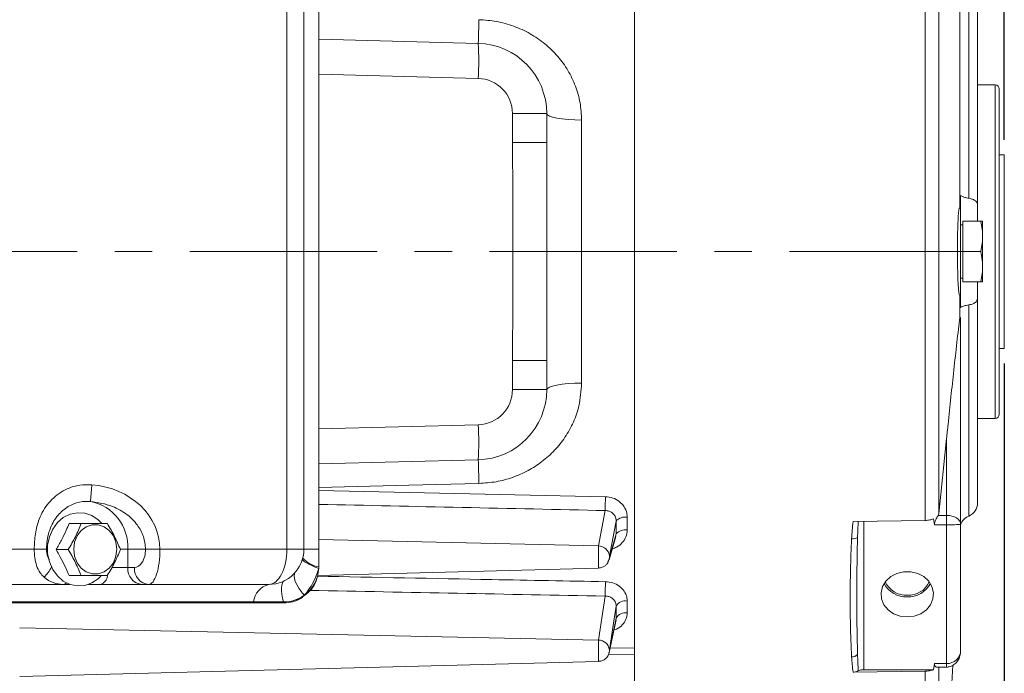
# Model space of a CAD drawing. Units: inches. Extents: x 0.3 to 16.8, y 0.3 to 10.8.
# Drawn here: x 3.4 to 6, y 5 to 6.8 of the extents above; entities that cross this region are included whole.
import ezdxf

# ---------------------------------------------------------------- set-up
doc = ezdxf.new("R2010")
doc.units = ezdxf.units.IN
doc.header["$MEASUREMENT"] = 0
doc.linetypes.add('CENTERX2', pattern=[0.8, 0.5, -0.1, 0.1, -0.1])
doc.layers.add('CENTER', color=7, linetype='CENTERX2', lineweight=15)
doc.layers.add('DIMENSION', color=5, linetype='Continuous')
doc.styles.add('SLDTEXTSTYLE0', font='TXT', dxfattribs={"width": 0.605})
doc.dimstyles.new('SLDDIMSTYLE0', dxfattribs={"dimtxt": 0.1, "dimasz": 0.1, "dimexe": 0, "dimexo": 0.0625, "dimgap": 0.025, "dimtad": 0, "dimtih": 1, "dimtoh": 1, "dimlfac": 2.666667, "dimrnd": 1e-09, "dimzin": 4, "dimdsep": 46, "dimtxsty": 'SLDTEXTSTYLE0', "dimsah": 1, "dimcen": 0.09, "dimadec": 0, "dimazin": 1, "dimtfac": 1, "dimtdec": 3, "dimtofl": 0, "dimtmove": 0, "dimatfit": 3, "dimfxl": 1, "dimfrac": 2, "dimtolj": 1, "dimtzin": 12, "dimarcsym": 0})
doc.dimstyles.new('SLDDIMSTYLE1', dxfattribs={"dimtxt": 0.1, "dimasz": 0.1, "dimexe": 0, "dimexo": 0.0625, "dimgap": 0.025, "dimtad": 0, "dimtih": 1, "dimtoh": 1, "dimlfac": 2.666667, "dimrnd": 1e-09, "dimzin": 12, "dimdsep": 46, "dimtxsty": 'SLDTEXTSTYLE0', "dimsah": 1, "dimcen": 0.09, "dimadec": 0, "dimazin": 3, "dimtfac": 1, "dimtdec": 3, "dimtofl": 0, "dimtmove": 0, "dimatfit": 3, "dimfxl": 1, "dimfrac": 2, "dimtolj": 1, "dimtzin": 12, "dimarcsym": 0})

# ---------------------------------------------------------------- blocks, each defined once
blk = doc.blocks.new('_D')
at = {"layer": 'DIMENSION'}
for p, q in [((6.032, 5.841), (6.032, 3.6671)), ((4.7173, 3.9255), (4.7173, 3.6671)), ((4.7173, 3.7071), (5.1785, 3.7071)), ((6.032, 3.7071), (5.5707, 3.7071))]:
    blk.add_line(p, q, dxfattribs=at)
for points in [[(4.7173, 3.7071), (4.8173, 3.6905), (4.8173, 3.7238)], [(6.032, 3.7071), (5.932, 3.7238), (5.932, 3.6905)]]:
    blk.add_solid(points, dxfattribs=at)
at = {"layer": 'DIMENSION', "insert": (5.241, 3.7593), "char_height": 0.1, "attachment_point": 1, "style": 'SLDTEXTSTYLE0'}
blk.add_mtext('3.50', dxfattribs=at)
blk = doc.blocks.new('_D_6')
at = {"layer": 'DIMENSION'}
for p, q in [((5.9605, 6.8508), (5.9605, 9.4164)), ((7.2995, 6.4858), (7.2995, 9.4164)), ((5.9605, 9.3764), (6.3714, 9.3764)), ((7.2995, 9.3764), (6.8886, 9.3764))]:
    blk.add_line(p, q, dxfattribs=at)
for centre, start, end in [((6.5873, 9.3764), 153.4349, 206.5651), ((6.6727, 9.3764), 333.4349, 26.5651)]:
    blk.add_arc(centre, 0.1715, start, end, dxfattribs=at)
for points in [[(5.9605, 9.3764), (6.0605, 9.3598), (6.0605, 9.3931)], [(7.2995, 9.3764), (7.1995, 9.3931), (7.1995, 9.3598)]]:
    blk.add_solid(points, dxfattribs=at)
at = {"layer": 'DIMENSION', "insert": (6.4964, 9.4286), "char_height": 0.1, "attachment_point": 1, "style": 'SLDTEXTSTYLE0'}
blk.add_mtext('3.57', dxfattribs=at)
blk = doc.blocks.new('_D_7')
at = {"layer": 'DIMENSION'}
for p, q in [((0.8491, 6.8508), (0.8491, 10.0496)), ((7.2995, 6.4858), (7.2995, 10.0496)), ((0.8491, 10.0096), (3.8998, 10.0096)), ((7.2995, 10.0096), (4.2488, 10.0096))]:
    blk.add_line(p, q, dxfattribs=at)
for centre, start, end in [((4.1157, 10.0096), 153.4349, 206.5651), ((4.0329, 10.0096), 333.4349, 26.5651)]:
    blk.add_arc(centre, 0.1715, start, end, dxfattribs=at)
for points in [[(0.8491, 10.0096), (0.9491, 9.993), (0.9491, 10.0263)], [(7.2995, 10.0096), (7.1995, 10.0263), (7.1995, 9.993)]]:
    blk.add_solid(points, dxfattribs=at)
at = {"layer": 'DIMENSION', "insert": (4.0248, 10.0619), "char_height": 0.1, "attachment_point": 1, "style": 'SLDTEXTSTYLE0'}
blk.add_mtext('C', dxfattribs=at)
blk = doc.blocks.new('_D_9')
at = {"layer": 'DIMENSION'}
for p, q in [((6.032, 6.4378), (6.032, 8.878)), ((7.2995, 6.4858), (7.2995, 8.878)), ((6.032, 8.838), (6.4697, 8.838)), ((7.2995, 8.838), (6.8619, 8.838))]:
    blk.add_line(p, q, dxfattribs=at)
for points in [[(6.032, 8.838), (6.132, 8.8214), (6.132, 8.8547)], [(7.2995, 8.838), (7.1995, 8.8547), (7.1995, 8.8214)]]:
    blk.add_solid(points, dxfattribs=at)
at = {"layer": 'DIMENSION', "insert": (6.5322, 8.8902), "char_height": 0.1, "attachment_point": 1, "style": 'SLDTEXTSTYLE0'}
blk.add_mtext('3.38', dxfattribs=at)

msp = doc.modelspace()

# ---------------------------------------------------------------- linework, layer by layer
at = {"color": 7, "linetype": 'Continuous', "lineweight": 15}
for p, q in [((5.857158, 7.941873), (5.857158, 5.43951)), ((5.045493, 5.081171), (5.045493, 7.506534)), ((5.820691, 7.33226), (5.820691, 5.421604)), ((4.117986, 6.938147), (4.117986, 5.344397)), ((4.162986, 6.938147), (4.162986, 5.344397)), ((4.202813, 6.938147), (4.202813, 5.344397)), ((5.913679, 6.84887), (5.913679, 6.255647)), ((5.960493, 6.810757), (5.960493, 6.263853)), ((4.202813, 6.706574), (4.628433, 6.695429)), ((6.007368, 6.58471), (5.960493, 6.58471)), ((6.018618, 6.139397), (6.018618, 6.57346)), ((4.719729, 6.430664), (4.719729, 6.507993)), ((4.811025, 6.507993), (4.719729, 6.507993)), ((4.811025, 6.507993), (4.811025, 6.430664)), ((4.904113, 6.490651), (4.904113, 5.788144)), ((4.811025, 6.430664), (4.719729, 6.430664)), ((4.811025, 6.430664), (4.811053, 6.419451)), ((6.032006, 6.397829), (6.018618, 6.397829)), ((6.032006, 6.139397), (6.032006, 6.397829)), ((5.915493, 6.288808), (5.915493, 6.255647)), ((5.912629, 6.255647), (5.915493, 6.255647)), ((5.915493, 6.255647), (5.915493, 6.023147)), ((5.960493, 6.220585), (5.960493, 6.263853)), ((5.921353, 6.210647), (5.915493, 6.210647)), ((5.969682, 6.220585), (5.921353, 6.220585)), ((5.921353, 6.139397), (5.921353, 6.220585)), ((5.974181, 6.192685), (5.969682, 6.220585)), ((5.969682, 6.220585), (5.974181, 6.220585)), ((5.974181, 6.192685), (5.974181, 6.220585)), ((5.974181, 6.167297), (5.974181, 6.192685)), ((5.969682, 6.139397), (5.974181, 6.167297)), ((5.974181, 6.111497), (5.974181, 6.167297)), ((5.921353, 6.05821), (5.921353, 6.139397)), ((5.969682, 6.139397), (5.921353, 6.139397)), ((5.974181, 6.111497), (5.969682, 6.139397)), ((6.018618, 5.705335), (6.018618, 6.139397)), ((6.032006, 5.880966), (6.032006, 6.139397)), ((5.974181, 6.08611), (5.974181, 6.111497)), ((5.969682, 6.05821), (5.974181, 6.08611)), ((5.974181, 6.05821), (5.974181, 6.08611)), ((5.915493, 6.068147), (5.921353, 6.068147)), ((5.969682, 6.05821), (5.921353, 6.05821)), ((5.960493, 6.014942), (5.960493, 6.05821)), ((5.974181, 6.05821), (5.969682, 6.05821)), ((5.912629, 6.023147), (5.915493, 6.023147)), ((5.913679, 6.023147), (5.913679, 5.963515)), ((5.915493, 6.023147), (5.915493, 5.989986)), ((5.960493, 6.014942), (5.960493, 5.468037)), ((5.915493, 5.956949), (5.915493, 5.412022)), ((4.811076, 5.868562), (4.811025, 5.84813)), ((6.018618, 5.880966), (6.032006, 5.880966)), ((4.719729, 5.770802), (4.719729, 5.84813)), ((4.811025, 5.84813), (4.719729, 5.84813)), ((4.811025, 5.84813), (4.811025, 5.770802)), ((4.811025, 5.770802), (4.719729, 5.770802)), ((5.960493, 5.694085), (6.007368, 5.694085)), ((5.877993, 5.640408), (5.857158, 5.43951)), ((5.877993, 5.435123), (5.877993, 5.640408)), ((4.628433, 5.583366), (4.202813, 5.572221)), ((3.593679, 5.472125), (3.597235, 5.516854)), ((4.94923, 5.353472), (4.967141, 5.447969)), ((5.857158, 5.43951), (5.855661, 5.435123)), ((3.569228, 5.41321), (3.536767, 5.41321)), ((4.996146, 5.385377), (4.996146, 5.419885)), ((5.02582, 5.430119), (5.02582, 5.396101)), ((5.628406, 5.419066), (5.820691, 5.421604)), ((5.843158, 5.425748), (5.845739, 5.40951)), ((5.855661, 5.435123), (5.877993, 5.435123)), ((5.877993, 5.40951), (5.877993, 5.435123)), ((5.845739, 5.40951), (5.877993, 5.40951)), ((5.877993, 5.039284), (5.877993, 5.40951)), ((5.915493, 5.412022), (5.915493, 5.074272)), ((4.977499, 5.316198), (4.99546, 5.378517)), ((2.758887, 5.344397), (3.443513, 5.344397)), ((3.443513, 5.344397), (3.476262, 5.344397)), ((3.534333, 5.343647), (3.501848, 5.343647)), ((3.740579, 5.344397), (3.69309, 5.344397)), ((3.69309, 5.344397), (3.69309, 5.295647)), ((3.740579, 5.344397), (3.778948, 5.344397)), ((3.778948, 5.344397), (4.117986, 5.344397)), ((4.117986, 5.344397), (4.162986, 5.344397)), ((4.162986, 5.344397), (4.202813, 5.344397)), ((4.202813, 5.344397), (4.202813, 5.297522)), ((4.977258, 5.318845), (4.974088, 5.311371)), ((3.69309, 5.295647), (3.710705, 5.295647)), ((4.200019, 5.274807), (4.949201, 5.294425)), ((3.569002, 5.274085), (3.536485, 5.274085)), ((3.520991, 5.250647), (2.978371, 5.250647)), ((3.539237, 5.250647), (3.520991, 5.250647)), ((3.619866, 5.250647), (3.587933, 5.250647)), ((3.731459, 5.250647), (3.619866, 5.250647)), ((3.749074, 5.250647), (3.731459, 5.250647)), ((4.069236, 5.250647), (3.749074, 5.250647)), ((2.937776, 5.203772), (4.028642, 5.203772)), ((4.028642, 5.203772), (4.109063, 5.203772)), ((4.94923, 5.101904), (4.967141, 5.21942)), ((5.02582, 5.206401), (5.02582, 5.174514)), ((2.703525, 5.201897), (4.115998, 5.201897)), ((4.996146, 5.160592), (4.996146, 5.19294)), ((4.978074, 5.069071), (4.996001, 5.156267)), ((3.404775, 5.135033), (4.94923, 5.101904)), ((4.977671, 5.071003), (4.977077, 5.068447)), ((4.977818, 5.068994), (4.978331, 5.073784)), ((3.404775, 5.004538), (4.949194, 5.044981)), ((5.045493, 5.06444), (5.045493, 4.881125)), ((5.820691, 5.018902), (5.628406, 5.016364)), ((5.656743, 5.023046), (5.843158, 5.023046)), ((5.820691, 5.018902), (5.820691, 4.946535)), ((5.845739, 5.039284), (5.843158, 5.023046)), ((5.845739, 5.039284), (5.877993, 5.039284)), ((5.851626, 5.029909), (5.877993, 5.029909)), ((5.857158, 4.321989), (5.894517, 5.034844))]:
    msp.add_line(p, q, dxfattribs=at)
at = {"color": 8, "linetype": 'Continuous', "lineweight": 15}
for p, q in [((5.937061, 6.281643), (5.937061, 6.845519)), ((4.628433, 6.601711), (4.202813, 6.612856)), ((6.007368, 6.139397), (6.007368, 6.58471)), ((6.007368, 5.694085), (6.007368, 6.139397)), ((5.937061, 5.433276), (5.937061, 5.997152)), ((4.202813, 5.665939), (4.628433, 5.677084)), ((4.202813, 5.501127), (4.967715, 5.484913)), ((5.656743, 5.41944), (5.656743, 5.023046)), ((4.202813, 5.370809), (4.94923, 5.353472)), ((4.996146, 5.385377), (4.994918, 5.378624)), ((3.69309, 5.344397), (3.673459, 5.344397)), ((3.650293, 5.295647), (3.69309, 5.295647)), ((4.996146, 5.160592), (4.99532, 5.156403)), ((4.980395, 5.080356), (5.045493, 5.081171)), ((5.045493, 5.06444), (4.976144, 5.063568)), ((5.857158, 5.029909), (5.857158, 4.321989)), ((5.877993, 5.029909), (5.877993, 5.039284))]:
    msp.add_line(p, q, dxfattribs=at)
at = {"color": 7, "linetype": 'Continuous', "lineweight": 15, "flags": 128}
for points in [[(4.904113, 6.490651), (4.885917, 6.491005), (4.86844, 6.492006), (4.852347, 6.493616), (4.83825, 6.495773), (4.826687, 6.498396), (4.818098, 6.501385), (4.81281, 6.504625), (4.811025, 6.507993)], [(4.904113, 5.788144), (4.885917, 5.78779), (4.86844, 5.786789), (4.852347, 5.785179), (4.83825, 5.783021), (4.826687, 5.780398), (4.818098, 5.77741), (4.81281, 5.77417), (4.811025, 5.770802)], [(3.623679, 5.413422), (3.614201, 5.422905), (3.597157, 5.434268), (3.578304, 5.440785), (3.558656, 5.442107), (3.539275, 5.438161), (3.521204, 5.42916), (3.505417, 5.415589), (3.492767, 5.39818), (3.483934, 5.377873), (3.479396, 5.35576), (3.479396, 5.333035), (3.483934, 5.310922), (3.492767, 5.290614), (3.505417, 5.273206), (3.521204, 5.259635), (3.539275, 5.250634), (3.558656, 5.246688), (3.578304, 5.248009), (3.597157, 5.254527), (3.614201, 5.265889), (3.62129, 5.272706)], [(4.996146, 5.419885), (4.990939, 5.392399), (4.978331, 5.325872)], [(3.548893, 5.344397), (3.55122, 5.363084), (3.558012, 5.380257), (3.568719, 5.394524), (3.582473, 5.404731), (3.59816, 5.41005), (3.61451, 5.41005), (3.630197, 5.404731), (3.643951, 5.394524), (3.654658, 5.380257), (3.661449, 5.363084), (3.663776, 5.344397), (3.661449, 5.325711), (3.654658, 5.308538), (3.643951, 5.29427), (3.630197, 5.284064), (3.61451, 5.278745), (3.59816, 5.278745), (3.582473, 5.284064), (3.568719, 5.29427), (3.558012, 5.308538), (3.55122, 5.325711), (3.548893, 5.344397)], [(4.978331, 5.323474), (4.983541, 5.341572), (4.996146, 5.385377)], [(4.15941, 5.31875), (4.159681, 5.316647), (4.161555, 5.314124), (4.164999, 5.311226), (4.169951, 5.308005), (4.176323, 5.304519), (4.184001, 5.300828), (4.192849, 5.297), (4.202709, 5.293103)], [(4.140078, 5.282992), (4.13765, 5.278629), (4.136823, 5.273019), (4.137614, 5.266287), (4.140006, 5.258578), (4.143947, 5.250061), (4.14935, 5.240922), (4.156098, 5.231361), (4.164044, 5.221587)], [(5.772993, 5.163732), (5.791893, 5.165982), (5.80939, 5.172564), (5.824188, 5.18299), (5.83519, 5.196487), (5.841578, 5.212055), (5.84288, 5.228537), (5.838999, 5.244713), (5.830222, 5.259382), (5.817201, 5.271456), (5.800901, 5.28004), (5.782532, 5.284497), (5.763455, 5.284497), (5.745085, 5.28004), (5.728786, 5.271456), (5.715765, 5.259382), (5.706988, 5.244713), (5.703107, 5.228537), (5.704409, 5.212055), (5.710797, 5.196487), (5.721798, 5.18299), (5.736597, 5.172564), (5.754094, 5.165982), (5.772993, 5.163732)], [(4.111623, 5.260776), (4.108188, 5.258077), (4.10559, 5.2539), (4.103876, 5.248323), (4.103076, 5.241447), (4.103205, 5.233399), (4.104262, 5.224323), (4.106226, 5.214388), (4.109063, 5.203772)], [(4.996146, 5.19294), (4.990939, 5.158761), (4.978331, 5.076032)], [(4.978331, 5.073784), (4.983541, 5.099163), (4.996146, 5.160592)]]:
    msp.add_lwpolyline(points, dxfattribs=at)
at = {"color": 8, "linetype": 'Continuous', "lineweight": 15, "flags": 128}
for points in [[(4.630225, 5.520188), (4.442784, 5.51549), (4.202813, 5.509475)], [(4.978331, 5.323474), (4.977738, 5.318034), (4.977257, 5.316118)]]:
    msp.add_lwpolyline(points, dxfattribs=at)
at = {"color": 7, "linetype": 'Continuous', "lineweight": 15}
for centre, radius, start, end in [((-4.089025, 6.974355), 8.721919, 358.1673699, 358.5825635), ((3.73268, 6.64857), 0.896977, 357.005452, 2.994548), ((4.623525, 6.507993), 0.1875, 0, 88.5), ((4.625979, 6.507993), 0.09375, 0, 88.5), ((6.007368, 6.57346), 0.01125, 0, 90), ((4.625979, 5.770802), 0.09375, 271.5, 0), ((4.623525, 5.770802), 0.1875, 271.5, 0), ((6.007368, 5.705335), 0.01125, 270, 0), ((3.73268, 5.630225), 0.896977, 357.005452, 2.994548), ((-4.089025, 5.304439), 8.721919, 1.4174365, 1.8326301), ((3.570185, 5.351289), 0.123099, 356.790677, 78.997274), ((6.290886, 5.445895), 1.323747, 178.310918, 179.910199), ((5.922993, 5.468037), 0.0375, 292.03206, 0), ((5.020228, 5.398195), 0.03241, 80.064368, 137.991259), ((5.951128, 5.398514), 0.0375, 112.03206, 161.851181), ((5.02032, 5.364903), 0.03168, 80.002849, 139.73799), ((5.627189, 5.400739), 0.028106, 264.517089, 297.986513), ((4.069236, 5.344397), 0.09375, 270, 0), ((4.948684, 5.323755), 0.029722, 4.084079, 88.947109), ((4.213881, 5.368541), 0.071876, 221.451685, 261.141517), ((3.735061, 5.292576), 0.042083, 175.81473, 265.089755), ((3.752676, 5.292576), 0.042083, 175.81473, 265.089755), ((4.022361, 5.344397), 0.1875, 319.081234, 344.123184), ((4.109063, 5.297522), 0.09375, 305.906347, 357.298071), ((4.109063, 5.297522), 0.09375, 357.298071, 0), ((4.115212, 5.291072), 0.086206, 279.924064, 347.452832), ((6.257663, 5.219445), 1.290522, 178.291731, 180.001096), ((5.770405, 5.283264), 0.061718, 204.647881, 272.403925), ((5.776019, 5.28255), 0.061026, 267.158312, 335.789882), ((4.082504, 5.198142), 0.054156, 104.180972, 174.032238), ((5.770504, 5.2846), 0.06715, 208.042086, 272.124286), ((5.775906, 5.283863), 0.066432, 267.486994, 332.346634), ((4.109063, 5.297522), 0.09375, 270, 305.906347), ((4.115523, 5.275442), 0.073546, 270.369741, 306.599466), ((5.020916, 5.177775), 0.029044, 80.278991, 148.523707), ((5.021029, 5.146139), 0.028776, 80.416683, 149.850858), ((4.949311, 5.072693), 0.029211, 6.563675, 90.158346), ((5.624171, 5.080797), 0.023868, 270.798388, 312.769132), ((5.655946, 4.993949), 0.029108, 88.430802, 117.607816)]:
    msp.add_arc(centre, radius, start, end, dxfattribs=at)
at = {"color": 8, "linetype": 'Continuous', "lineweight": 15}
for centre, radius, start, end in [((3.416796, 5.327624), 0.078436, 312.532714, 337.388009), ((3.52025, 5.265094), 0.014465, 272.93799, 312.853757), ((3.612305, 5.276908), 0.027328, 286.063939, 352.373177)]:
    msp.add_arc(centre, radius, start, end, dxfattribs=at)
at = {"color": 7, "linetype": 'Continuous', "lineweight": 15}
for centre, major_axis, ratio, start_param, end_param in [((3.578952, 5.344397), (0.199996, 0), 0.86592643, 0, 1.47925459), ((5.877993, 5.412022), (0.0375, 0), 0.6160254, 0, 1.57079633), ((5.877993, 5.412022), (0.0375, 0), 0.0669873, 4.71238898, 6.28318531), ((3.710705, 5.344397), (0, 0.04875), 0.61280079, 3.14159265, 4.71238898), ((3.749074, 5.344397), (0, 0.09375), 0.31865641, 3.14159265, 4.71238898), ((4.069236, 5.344397), (0, 0.09375), 0.52, 3.14159265, 4.71238898), ((3.520991, 5.344397), (0, 0.09375), 0.90066642, 2.49053093, 3.14159265), ((5.877993, 5.074272), (0.0375, 0), 0.9330127, 4.71238898, 6.28318531)]:
    msp.add_ellipse(centre, major_axis=major_axis, ratio=ratio, start_param=start_param, end_param=end_param, dxfattribs=at)
at = {"color": 8, "linetype": 'Continuous', "lineweight": 15}
for centre, major_axis, ratio, start_param, end_param in [((-6.30399, 6.59291), (76.68011, -1.781305), 0.01163744, 4.85011297, 4.86018281), ((-6.30399, 6.558215), (76.680109, -1.645152), 0.01445698, 4.84983469, 4.86022264)]:
    msp.add_ellipse(centre, major_axis=major_axis, ratio=ratio, start_param=start_param, end_param=end_param, dxfattribs=at)
at = {"color": 7, "linetype": 'Continuous', "lineweight": 15}
for points, knots in [([(4.630225, 6.758606), (4.645789, 6.757504), (4.677421, 6.755263), (4.723497, 6.742206), (4.767325, 6.722235), (4.806964, 6.694989), (4.841125, 6.661829), (4.868625, 6.623597), (4.888777, 6.581727), (4.901618, 6.536962), (4.903281, 6.506087), (4.904113, 6.490651)], [0, 0, 0, 0, 0.10860944, 0.22073705, 0.33287198, 0.44615903, 0.55944382, 0.67011462, 0.78076646, 0.89039423, 1, 1, 1, 1]), ([(4.719729, 5.84813), (4.720384, 5.973131), (4.721402, 6.16731), (4.720168, 6.361486), (4.719729, 6.430664)], [0, 0, 0, 0, 0.64373754, 1, 1, 1, 1]), ([(5.937061, 6.281643), (5.93331, 6.282389), (5.925807, 6.283882), (5.918821, 6.286712), (5.91638, 6.288249), (5.915493, 6.288808)], [0, 0, 0, 0, 0.38889904, 0.77784884, 1, 1, 1, 1]), ([(5.937061, 6.281643), (5.940746, 6.280888), (5.948118, 6.279379), (5.955886, 6.274932), (5.959936, 6.269581), (5.960331, 6.265522), (5.960493, 6.263853)], [0, 0, 0, 0, 0.26955403, 0.53913, 0.81053251, 1, 1, 1, 1]), ([(5.912629, 6.023147), (5.911962, 6.024434), (5.910628, 6.027008), (5.908955, 6.047082), (5.907722, 6.076638), (5.907035, 6.11351), (5.906942, 6.153208), (5.90745, 6.191343), (5.90852, 6.223655), (5.91007, 6.246373), (5.911538, 6.254957), (5.912419, 6.255514), (5.912629, 6.255647)], [0, 0, 0, 0, 0.10752477, 0.215060415, 0.322520515, 0.429861148, 0.537105953, 0.644307156, 0.751528973, 0.858829898, 0.96624568, 1, 1, 1, 1]), ([(5.915493, 5.989986), (5.917195, 5.990984), (5.920599, 5.99298), (5.928809, 5.995653), (5.934818, 5.996744), (5.937061, 5.997152)], [0, 0, 0, 0, 0.38524701, 0.770552, 1, 1, 1, 1]), ([(5.960493, 6.014942), (5.960214, 6.012764), (5.959584, 6.007844), (5.953702, 6.002134), (5.945306, 5.998676), (5.939242, 5.997555), (5.937061, 5.997152)], [0, 0, 0, 0, 0.24874713, 0.56210983, 0.84247589, 1, 1, 1, 1]), ([(5.913679, 5.963515), (5.913759, 5.963806), (5.913918, 5.96439), (5.914444, 5.96397), (5.914957, 5.96257), (5.915396, 5.960251), (5.915457, 5.958182), (5.915493, 5.956949)], [0, 0, 0, 0, 0.20050481, 0.40227038, 0.57906081, 0.74922234, 1, 1, 1, 1]), ([(5.877993, 5.640408), (5.879284, 5.65285), (5.885737, 5.715066), (5.894903, 5.801825), (5.904133, 5.884474), (5.909561, 5.932876), (5.912307, 5.953305), (5.913679, 5.963515)], [0, 0, 0, 0, 0.10822812, 0.54116949, 0.77036413, 0.88524443, 1, 1, 1, 1]), ([(4.904113, 5.788144), (4.902701, 5.76763), (4.900241, 5.731891), (4.883093, 5.683356), (4.861189, 5.643438), (4.83264, 5.607824), (4.79936, 5.577955), (4.761398, 5.553531), (4.720258, 5.535531), (4.676069, 5.52342), (4.645642, 5.521275), (4.630225, 5.520188)], [0, 0, 0, 0, 0.145512796, 0.253507019, 0.364788999, 0.469846066, 0.577725234, 0.681348566, 0.787655361, 0.892406684, 1, 1, 1, 1]), ([(3.443513, 5.344397), (3.444048, 5.35818), (3.445118, 5.385697), (3.456334, 5.42874), (3.480112, 5.470303), (3.518457, 5.502053), (3.559964, 5.517172), (3.586394, 5.516946), (3.597235, 5.516854)], [0, 0, 0, 0, 0.15806389, 0.31557731, 0.50635964, 0.69782124, 0.8760638, 1, 1, 1, 1]), ([(3.593679, 5.472125), (3.586427, 5.472323), (3.568642, 5.47281), (3.539968, 5.463741), (3.511429, 5.443181), (3.488481, 5.410365), (3.477607, 5.375504), (3.4766, 5.35221), (3.476262, 5.344397)], [0, 0, 0, 0, 0.11171621, 0.2739978, 0.45433328, 0.64597564, 0.88126342, 1, 1, 1, 1]), ([(3.740579, 5.344397), (3.739432, 5.355905), (3.737128, 5.379026), (3.719242, 5.411118), (3.691094, 5.439365), (3.648574, 5.463685), (3.613558, 5.469068), (3.593679, 5.472125)], [0, 0, 0, 0, 0.16056155, 0.32256995, 0.50301789, 0.7178566, 1, 1, 1, 1]), ([(5.02582, 5.430119), (5.025584, 5.433762), (5.024952, 5.443512), (5.018388, 5.458668), (5.005304, 5.472855), (4.98773, 5.482681), (4.974394, 5.484168), (4.967715, 5.484913)], [0, 0, 0, 0, 0.12898804, 0.34526694, 0.5620378, 0.78066564, 1, 1, 1, 1]), ([(4.967141, 5.447969), (4.9705, 5.447712), (4.977198, 5.4472), (4.986044, 5.442266), (4.992564, 5.434908), (4.995773, 5.426962), (4.996044, 5.421816), (4.996146, 5.419885)], [0, 0, 0, 0, 0.218208875, 0.435081006, 0.651311166, 0.869161618, 1, 1, 1, 1]), ([(3.501848, 5.343647), (3.506663, 5.352153), (3.516383, 5.369321), (3.528018, 5.392676), (3.534234, 5.407266), (3.536767, 5.41321)], [0, 0, 0, 0, 0.367922898, 0.74253668, 1, 1, 1, 1]), ([(3.534333, 5.343647), (3.540983, 5.355046), (3.554501, 5.37822), (3.564266, 5.401421), (3.569228, 5.41321)], [0, 0, 0, 0, 0.4919071, 1, 1, 1, 1]), ([(3.569228, 5.41321), (3.572409, 5.41321), (3.586438, 5.41321), (3.610844, 5.41321), (3.629392, 5.41321), (3.63879, 5.41321)], [0, 0, 0, 0, 0.126368992, 0.557305499, 1, 1, 1, 1]), ([(3.63879, 5.41321), (3.645406, 5.401803), (3.658859, 5.378612), (3.668539, 5.355428), (3.673458, 5.343647)], [0, 0, 0, 0, 0.49183143, 1, 1, 1, 1]), ([(5.624503, 5.372762), (5.625, 5.380475), (5.625991, 5.39586), (5.627602, 5.411345), (5.628406, 5.419066)], [0, 0, 0, 0, 0.50134183, 1, 1, 1, 1]), ([(5.820691, 5.421604), (5.824907, 5.421845), (5.833081, 5.422312), (5.839871, 5.424627), (5.843158, 5.425748)], [0, 0, 0, 0, 0.51577847, 1, 1, 1, 1]), ([(5.855661, 5.435123), (5.854903, 5.433844), (5.853392, 5.431292), (5.850111, 5.425631), (5.847272, 5.419824), (5.845542, 5.414061), (5.845673, 5.411027), (5.845739, 5.40951)], [0, 0, 0, 0, 0.21888131, 0.43688965, 0.68161931, 0.84084747, 1, 1, 1, 1]), ([(5.624503, 5.056931), (5.623206, 5.086195), (5.620988, 5.136204), (5.620876, 5.214503), (5.621002, 5.290052), (5.623335, 5.345164), (5.624503, 5.372762)], [0, 0, 0, 0, 0.29257309, 0.49999531, 0.7496268, 1, 1, 1, 1]), ([(5.640378, 5.37592), (5.640268, 5.372195), (5.63868, 5.318679), (5.638546, 5.243945), (5.63862, 5.143828), (5.639729, 5.092995), (5.640378, 5.063275)], [0, 0, 0, 0, 0.03479955, 0.499984154, 0.707658882, 1, 1, 1, 1]), ([(3.469819, 5.269825), (3.46609, 5.273561), (3.457666, 5.281999), (3.449638, 5.299936), (3.444433, 5.321675), (3.443825, 5.336689), (3.443513, 5.344397)], [0, 0, 0, 0, 0.225224857, 0.508658405, 0.747745284, 1, 1, 1, 1]), ([(3.536485, 5.274085), (3.532989, 5.282265), (3.525928, 5.298786), (3.514203, 5.322155), (3.505629, 5.337069), (3.501848, 5.343647)], [0, 0, 0, 0, 0.35407637, 0.71510696, 1, 1, 1, 1]), ([(3.569002, 5.274085), (3.564242, 5.285487), (3.554568, 5.308661), (3.541149, 5.331862), (3.534333, 5.343647)], [0, 0, 0, 0, 0.49204489, 1, 1, 1, 1]), ([(3.673458, 5.343647), (3.668658, 5.332238), (3.658901, 5.309046), (3.645415, 5.285863), (3.638564, 5.274085)], [0, 0, 0, 0, 0.49197174, 1, 1, 1, 1]), ([(4.949205, 5.294535), (4.952623, 5.294917), (4.958923, 5.295622), (4.966574, 5.300133), (4.971876, 5.305283), (4.975162, 5.310542), (4.97678, 5.314162), (4.977197, 5.315979), (4.977233, 5.316132)], [0, 0, 0, 0, 0.269854023, 0.4974472, 0.688963938, 0.851640563, 0.987483308, 1, 1, 1, 1]), ([(4.978331, 5.325872), (4.978321, 5.325809), (4.978298, 5.325668), (4.978266, 5.32533), (4.978241, 5.32491), (4.978227, 5.324465), (4.978226, 5.324049), (4.978237, 5.323706), (4.97826, 5.323479), (4.978293, 5.323382), (4.978318, 5.323443), (4.978331, 5.323474)], [0, 0, 0, 0, 0.09242226, 0.20579814, 0.31885181, 0.43178694, 0.54485946, 0.65826714, 0.77206146, 0.88605236, 1, 1, 1, 1]), ([(3.638564, 5.274085), (3.629403, 5.274085), (3.610855, 5.274085), (3.586501, 5.274085), (3.572198, 5.274085), (3.569002, 5.274085)], [0, 0, 0, 0, 0.43113473, 0.87286015, 1, 1, 1, 1]), ([(5.02582, 5.206401), (5.025584, 5.209822), (5.024952, 5.218979), (5.018388, 5.233229), (5.005304, 5.24658), (4.98773, 5.255829), (4.974394, 5.257219), (4.967715, 5.257916)], [0, 0, 0, 0, 0.128988038, 0.345266943, 0.562037799, 0.780665638, 1, 1, 1, 1]), ([(4.967141, 5.21942), (4.9705, 5.219217), (4.977198, 5.218812), (4.986044, 5.21419), (4.992564, 5.207228), (4.995773, 5.199677), (4.996044, 5.194778), (4.996146, 5.19294)], [0, 0, 0, 0, 0.218208875, 0.435081006, 0.651311166, 0.869161618, 1, 1, 1, 1]), ([(4.949186, 5.045446), (4.95057, 5.04536), (4.955249, 5.04507), (4.962313, 5.047996), (4.969037, 5.05275), (4.973431, 5.058042), (4.976087, 5.063051), (4.977614, 5.067561), (4.978055, 5.070379), (4.978261, 5.0717)], [0, 0, 0, 0, 0.0962528, 0.3252786, 0.51184009, 0.66974042, 0.79962357, 0.90609337, 1, 1, 1, 1]), ([(4.978331, 5.076032), (4.978321, 5.075956), (4.978298, 5.075788), (4.978266, 5.07542), (4.978241, 5.074985), (4.978227, 5.074546), (4.978226, 5.074154), (4.978237, 5.073851), (4.97826, 5.073676), (4.978293, 5.073637), (4.978318, 5.073735), (4.978331, 5.073784)], [0, 0, 0, 0, 0.09242226, 0.20579814, 0.31885181, 0.43178694, 0.54485946, 0.65826714, 0.77206146, 0.88605236, 1, 1, 1, 1]), ([(5.045493, 5.06444), (5.045493, 5.067436), (5.045493, 5.073393), (5.045493, 5.078588), (5.045493, 5.081171)], [0, 0, 0, 0, 0.50293977, 1, 1, 1, 1]), ([(5.877993, 5.029909), (5.88108, 5.03017), (5.888116, 5.030764), (5.898197, 5.035992), (5.906946, 5.044788), (5.91306, 5.056488), (5.915313, 5.066783), (5.91546, 5.072885), (5.915493, 5.074272)], [0, 0, 0, 0, 0.14259738, 0.32507952, 0.51194732, 0.71294061, 0.93473044, 1, 1, 1, 1]), ([(5.628406, 5.016364), (5.627602, 5.023044), (5.625991, 5.03644), (5.625, 5.050088), (5.624503, 5.056931)], [0, 0, 0, 0, 0.49862206, 1, 1, 1, 1]), ([(5.640378, 5.063275), (5.640626, 5.056291), (5.641142, 5.041719), (5.642007, 5.027267), (5.642457, 5.019743)], [0, 0, 0, 0, 0.479363673, 1, 1, 1, 1]), ([(5.642457, 5.019743), (5.640895, 5.018989), (5.637769, 5.017482), (5.632591, 5.016527), (5.629424, 5.016404), (5.628406, 5.016364)], [0, 0, 0, 0, 0.40415445, 0.80841112, 1, 1, 1, 1]), ([(5.843158, 5.023046), (5.839633, 5.021859), (5.832809, 5.01956), (5.82464, 5.019117), (5.820691, 5.018902)], [0, 0, 0, 0, 0.516656326, 1, 1, 1, 1]), ([(5.845739, 5.039284), (5.845671, 5.037942), (5.845535, 5.035261), (5.847069, 5.032059), (5.849343, 5.030089), (5.850985, 5.030136), (5.851626, 5.030154)], [0, 0, 0, 0, 0.23220743, 0.46373695, 0.79042364, 1, 1, 1, 1])]:
    msp.add_open_spline(points, degree=3, knots=knots, dxfattribs=at)
at = {"color": 8, "linetype": 'Continuous', "lineweight": 15}
for points, knots in [([(4.811053, 6.419451), (4.811254, 6.354176), (4.811647, 6.226457), (4.81158, 6.042538), (4.811237, 5.924332), (4.811076, 5.868562)], [0, 0, 0, 0, 0.35573613, 0.69603879, 1, 1, 1, 1]), ([(5.642292, 5.41925), (5.641903, 5.412222), (5.641101, 5.397743), (5.640624, 5.383335), (5.640378, 5.37592)], [0, 0, 0, 0, 0.4853825, 1, 1, 1, 1]), ([(4.986076, 5.345959), (4.990041, 5.347189), (5.000349, 5.350385), (5.013408, 5.361675), (5.023846, 5.377688), (5.025163, 5.389971), (5.02582, 5.396101)], [0, 0, 0, 0, 0.17252638, 0.44863276, 0.72479881, 1, 1, 1, 1]), ([(3.476262, 5.344397), (3.476465, 5.340843), (3.476863, 5.333863), (3.479508, 5.3243), (3.482594, 5.319079), (3.484034, 5.316645)], [0, 0, 0, 0, 0.35646611, 0.69998138, 1, 1, 1, 1]), ([(4.949197, 5.294579), (4.949196, 5.294529), (4.949182, 5.293954), (4.94916, 5.29622), (4.949137, 5.301431), (4.949125, 5.309725), (4.949126, 5.319685), (4.94914, 5.330346), (4.949166, 5.340435), (4.949197, 5.348562), (4.94922, 5.35195), (4.94923, 5.353472)], [0, 0, 0, 0, 0.01217444, 0.1392142, 0.26607658, 0.39255377, 0.51867341, 0.64461575, 0.77064247, 0.89699275, 1, 1, 1, 1]), ([(4.19848, 5.272572), (4.353769, 5.2696), (4.610181, 5.264693), (4.866592, 5.259832), (4.967715, 5.257916)], [0, 0, 0, 0, 0.60562535, 1, 1, 1, 1]), ([(4.990426, 5.129152), (4.992881, 5.129897), (5.001635, 5.132553), (5.013366, 5.142399), (5.023856, 5.157271), (5.025166, 5.168773), (5.02582, 5.174514)], [0, 0, 0, 0, 0.11509629, 0.4103656, 0.70569871, 1, 1, 1, 1]), ([(4.949184, 5.045347), (4.949176, 5.045375), (4.949157, 5.045442), (4.949137, 5.049628), (4.949125, 5.05678), (4.949126, 5.066216), (4.94914, 5.07674), (4.949166, 5.087178), (4.949197, 5.096015), (4.94922, 5.100079), (4.94923, 5.101904)], [0, 0, 0, 0, 0.09487869, 0.22827523, 0.36126673, 0.49388228, 0.62631138, 0.75882921, 0.89168728, 1, 1, 1, 1])]:
    msp.add_open_spline(points, degree=3, knots=knots, dxfattribs=at)
at = {"layer": 'CENTER', "linetype": 'CENTERX2', "lineweight": 0}
msp.add_line((0.658461, 6.139397), (7.456474, 6.139397), dxfattribs=at)

# ---------------------------------------------------------------- dimensions: what is measured, and where the dimension line sits
at = {"layer": 'DIMENSION'}
for base, p1, p2, picture, middle in [((0.849056, 10.009647), (7.299506, 6.445819), (0.849056, 6.810757), '_D_7', (4.074281, 10.009647)), ((7.299506, 9.376431), (5.960493, 6.810757), (7.299506, 6.445819), '_D_6', (6.63, 9.376431))]:
    dim = msp.add_linear_dim(base=base, p1=p1, p2=p2, text='(<>)', dimstyle='SLDDIMSTYLE1', dxfattribs=at)
    dim.commit()
    dim.dimension.update_dxf_attribs({"geometry": picture, "text_midpoint": middle, "dimtype": 160})
for base, p1, p2, dimstyle, picture, middle in [((6.032006, 8.838042), (7.299506, 6.445819), (6.032006, 6.397829), 'SLDDIMSTYLE1', '_D_9', (6.665756, 8.838042)), ((4.717275, 3.70714), (6.032006, 5.880966), (4.717275, 3.96545), 'SLDDIMSTYLE0', '_D', (5.37464, 3.70714))]:
    dim = msp.add_linear_dim(base=base, p1=p1, p2=p2, dimstyle=dimstyle, dxfattribs=at)
    dim.commit()
    dim.dimension.update_dxf_attribs({"geometry": picture, "text_midpoint": middle, "dimtype": 160})

doc.saveas('drawing.dxf')
